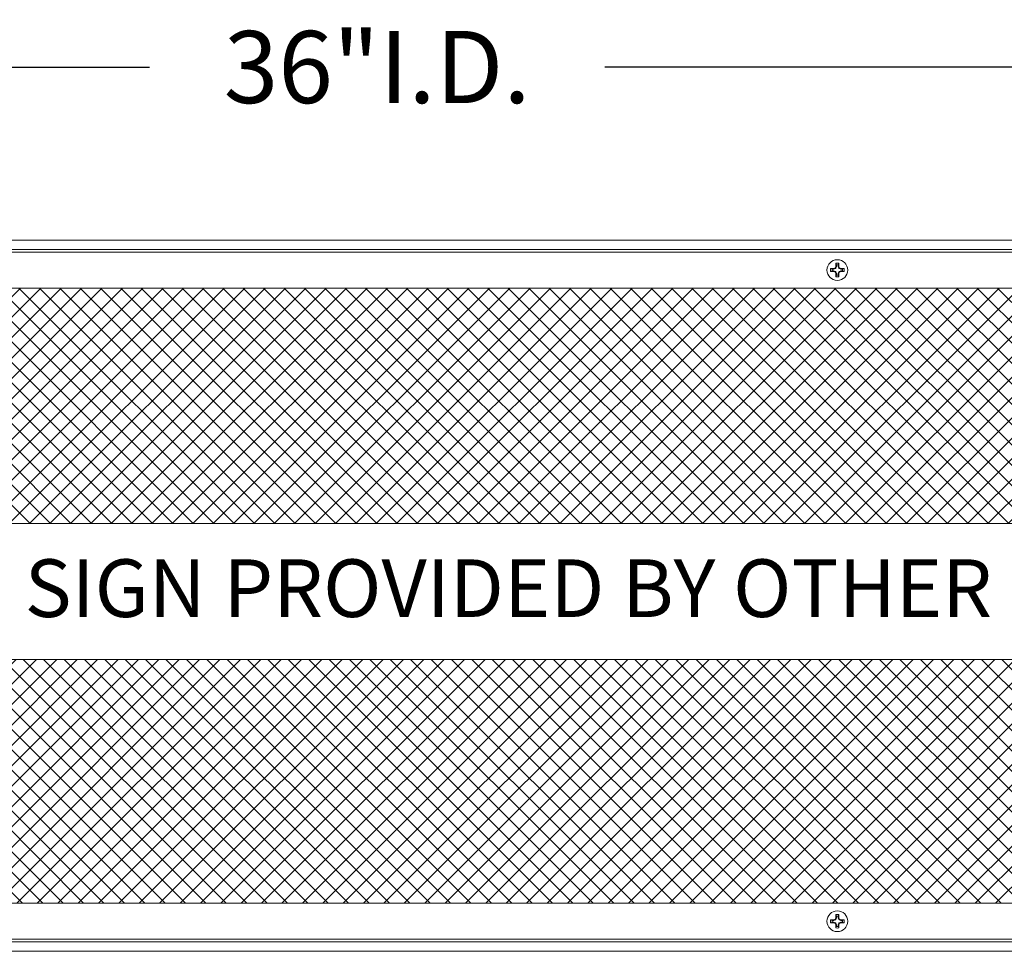
# Model space of a CAD drawing. Extents: x -25 to 779, y -17 to 425.
# Drawn here: x 132 to 145, y -2 to 10 of the extents above; entities that cross this region are included whole.
import ezdxf

# ---------------------------------------------------------------- set-up
doc = ezdxf.new("R2010")
doc.units = 0
doc.header["$MEASUREMENT"] = 0
doc.layers.get('0').update_dxf_attribs({"linetype": 'CONTINUOUS', "lineweight": 15})
doc.layers.get('DEFPOINTS').update_dxf_attribs({"linetype": 'CONTINUOUS'})
doc.layers.add('TEXT', color=7, linetype='CONTINUOUS', lineweight=15)
doc.styles.add('ROMAND', font='romand.shx', dxfattribs={"oblique": 15})
doc.dimstyles.new('ROMAND', dxfattribs={"dimscale": 4.5, "dimtxt": 0.125, "dimasz": 0.125, "dimexe": 0.0625, "dimexo": 0.0625, "dimgap": 0.09, "dimtad": 0, "dimtih": 1, "dimtoh": 1, "dimdec": 3, "dimzin": 0, "dimdsep": 46, "dimlunit": 4, "dimtxsty": 'ROMAND', "dimcen": 0, "dimadec": 0, "dimazin": 0, "dimtfac": 1, "dimtdec": 3, "dimtofl": 0, "dimtmove": 0, "dimatfit": 3, "dimfxl": 0, "dimtolj": 1, "dimtzin": 0, "dimarcsym": 0})

# ---------------------------------------------------------------- blocks, each defined once
blk = doc.blocks.new('*D61')
at = {"layer": 'DEFPOINTS', "color": 0}
for p in [(154.728, 9.465), (118.728, 7.09), (154.728, 7.09)]:
    blk.add_point(p, dxfattribs=at)
at = {"layer": 'TEXT', "color": 0, "lineweight": -2}
for p, q in [((118.728, 7.559), (118.728, 9.934)), ((154.728, 7.559), (154.728, 9.934)), ((119.666, 9.465), (133.766, 9.465)), ((153.791, 9.465), (139.69, 9.465))]:
    blk.add_line(p, q, dxfattribs=at)
at = {"layer": 'TEXT', "color": 0}
for points in [[(119.666, 9.622), (119.666, 9.309), (118.728, 9.465)], [(153.791, 9.622), (153.791, 9.309), (154.728, 9.465)]]:
    blk.add_solid(points, dxfattribs=at)
at = {"layer": 'TEXT', "color": 0, "insert": (136.728, 9.465), "char_height": 0.9375, "attachment_point": 5, "style": 'ROMAND'}
blk.add_mtext('\\A1;36"I.D.', dxfattribs=at)

msp = doc.modelspace()

# ---------------------------------------------------------------- hatches: boundary and pattern name
h = msp.add_hatch()
h.set_pattern_fill('ANSI37', color=8, scale=1.5, style=0)
h.set_pattern_definition([(45, (-171.80132, 22.49076), (-0.13258252, 0.13258252), []), (135, (-171.80132, 22.49076), (-0.13258252, -0.13258252), [])])
h.paths.add_polyline_path([(126.5069, 3.5277), (147.109, 3.5277), (147.109, 1.7615), (126.5069, 1.7615)], flags=16)
h.paths.add_polyline_path([(119.2281, 6.5904), (154.2281, 6.5904), (154.2281, -1.4096), (119.2281, -1.4096)])

# ---------------------------------------------------------------- linework, layer by layer
at = {"color": 8}
for p, q in [((142.6665, 6.8363), (142.6459, 6.8363)), ((142.6459, 6.8134), (142.6665, 6.8134)), ((142.6897, 6.8455), (142.6681, 6.8366)), ((142.6681, 6.8131), (142.6897, 6.8041)), ((142.7008, 6.8693), (142.6918, 6.8477)), ((142.6918, 6.802), (142.7008, 6.7804)), ((142.7011, 6.8914), (142.7011, 6.8708)), ((142.724, 6.8708), (142.724, 6.8914)), ((142.7332, 6.8477), (142.7243, 6.8693)), ((142.7243, 6.7804), (142.7332, 6.802)), ((142.757, 6.8366), (142.7354, 6.8455)), ((142.7354, 6.8041), (142.757, 6.8131)), ((142.7791, 6.8363), (142.7585, 6.8363)), ((142.7585, 6.8134), (142.7791, 6.8134)), ((142.7011, 6.7788), (142.7011, 6.7582)), ((142.724, 6.7582), (142.724, 6.7788)), ((142.6459, -1.6325), (142.6665, -1.6325)), ((142.6665, -1.6554), (142.6459, -1.6554)), ((142.6681, -1.6322), (142.6897, -1.6232)), ((142.6897, -1.6646), (142.6681, -1.6557)), ((142.6918, -1.6211), (142.7008, -1.5995)), ((142.7011, -1.598), (142.7011, -1.5774)), ((142.724, -1.5774), (142.724, -1.598)), ((142.7243, -1.5995), (142.7332, -1.6211)), ((142.7354, -1.6232), (142.757, -1.6322)), ((142.757, -1.6557), (142.7354, -1.6646)), ((142.7585, -1.6325), (142.7791, -1.6325)), ((142.7791, -1.6554), (142.7585, -1.6554)), ((142.7008, -1.6884), (142.6918, -1.6668)), ((142.7011, -1.7105), (142.7011, -1.6899)), ((142.724, -1.6899), (142.724, -1.7105)), ((142.7332, -1.6668), (142.7243, -1.6884))]:
    msp.add_line(p, q, dxfattribs=at)
for points in [[(118.6031, 7.2154), (154.8531, 7.2154), (154.8531, -2.0346), (118.6031, -2.0346)], [(118.7281, 7.0904), (154.7281, 7.0904), (154.7281, -1.9096), (118.7281, -1.9096)], [(118.7594, 7.0592), (154.6969, 7.0592), (154.6969, -1.8783), (118.7594, -1.8783)], [(119.2281, 6.5904), (154.2281, 6.5904), (154.2281, -1.4096), (119.2281, -1.4096)]]:
    msp.add_lwpolyline(points, close=True)
for centre in [(142.7125, 6.8248), (142.7125, -1.6439)]:
    msp.add_circle(centre, 0.135)
for centre, radius, start, end in [((142.7125, 6.8248), 0.0894, 168.00516, 191.99484), ((142.7078, 4.2369), 2.6078, 90.94252, 91.81876), ((142.7078, 9.4127), 2.6078, 268.18124, 269.05748), ((142.7125, 6.8248), 0.0676, 170.24391, 189.75609), ((143.7951, 4.2106), 2.8657, 112.82716, 113.19358), ((143.7951, 9.4391), 2.8657, 246.80642, 247.17284), ((145.3268, 5.7422), 2.8657, 156.80642, 157.17284), ((145.3268, 7.9074), 2.8657, 202.82716, 203.19358), ((145.3004, 6.8295), 2.6078, 178.18124, 179.05748), ((142.7125, 6.8248), 0.0894, 78.00516, 101.99484), ((142.7125, 6.8248), 0.0676, 80.24391, 99.75609), ((140.1246, 6.8295), 2.6078, 0.94252, 1.81876), ((140.0983, 5.7422), 2.8657, 22.82716, 23.19358), ((140.0983, 7.9074), 2.8657, 336.80642, 337.17284), ((141.6299, 4.2106), 2.8657, 66.80642, 67.17284), ((141.6299, 9.4391), 2.8657, 292.82716, 293.19358), ((142.7172, 4.2369), 2.6078, 88.18124, 89.05748), ((142.7172, 9.4127), 2.6078, 270.94252, 271.81876), ((142.7125, 6.8248), 0.0676, 350.24391, 9.75609), ((142.7125, 6.8248), 0.0894, 348.00516, 11.99484), ((145.3004, 6.8201), 2.6078, 180.94252, 181.81876), ((142.7125, 6.8248), 0.0894, 258.00516, 281.99484), ((142.7125, 6.8248), 0.0676, 260.24391, 279.75609), ((140.1246, 6.8201), 2.6078, 358.18124, 359.05748), ((142.7125, -1.6439), 0.0894, 168.00516, 191.99484), ((142.7078, -4.2319), 2.6078, 90.94252, 91.81876), ((142.7078, 0.944), 2.6078, 268.18124, 269.05748), ((142.7125, -1.6439), 0.0676, 170.24391, 189.75609), ((143.7951, -4.2582), 2.8657, 112.82716, 113.19358), ((143.7951, 0.9703), 2.8657, 246.80642, 247.17284), ((145.3268, -2.7265), 2.8657, 156.80642, 157.17284), ((145.3004, -1.6393), 2.6078, 178.18124, 179.05748), ((142.7125, -1.6439), 0.0894, 78.00516, 101.99484), ((142.7125, -1.6439), 0.0676, 80.24391, 99.75609), ((140.1246, -1.6393), 2.6078, 0.94252, 1.81876), ((140.0983, -2.7265), 2.8657, 22.82716, 23.19358), ((141.6299, -4.2582), 2.8657, 66.80642, 67.17284), ((141.6299, 0.9703), 2.8657, 292.82716, 293.19358), ((142.7172, -4.2319), 2.6078, 88.18124, 89.05748), ((142.7172, 0.944), 2.6078, 270.94252, 271.81876), ((142.7125, -1.6439), 0.0676, 350.24391, 9.75609), ((142.7125, -1.6439), 0.0894, 348.00516, 11.99484), ((145.3268, -0.5614), 2.8657, 202.82716, 203.19358), ((145.3004, -1.6486), 2.6078, 180.94252, 181.81876), ((142.7125, -1.6439), 0.0894, 258.00516, 281.99484), ((142.7125, -1.6439), 0.0676, 260.24391, 279.75609), ((140.1246, -1.6486), 2.6078, 358.18124, 359.05748), ((140.0983, -0.5614), 2.8657, 336.80642, 337.17284)]:
    msp.add_arc(centre, radius, start, end, dxfattribs=at)
for centre, major_axis, ratio, start_param, end_param in [((142.6665, 6.8403), (-0.00284, 0.00284), 0.9984847, 2.3569472, 2.7468445), ((142.6665, 6.8093), (0.00284, 0.00284), 0.9984847, 0.3947481, 0.7846454), ((142.6881, 6.8492), (-0.00284, 0.00284), 0.9955462, 2.7504693, 3.532716), ((142.6881, 6.8004), (0.00284, 0.00284), 0.9955462, 5.8920619, 6.6743087), ((142.6971, 6.8708), (-0.00284, 0.00284), 0.9984847, 3.5363408, 3.9262381), ((142.728, 6.8708), (0.00284, 0.00284), 0.9984847, 2.3569472, 2.7468445), ((142.7369, 6.8492), (0.00284, 0.00284), 0.9955462, 2.7504693, 3.532716), ((142.7369, 6.8004), (-0.00284, 0.00284), 0.9955462, -0.3911234, 0.3911234), ((142.7585, 6.8403), (0.00284, 0.00284), 0.9984847, 3.5363408, 3.9262381), ((142.7585, 6.8093), (-0.00284, 0.00284), 0.9984847, -0.7846454, -0.3947481), ((142.6971, 6.7788), (0.00284, 0.00284), 0.9984847, 5.4985399, 5.8884372), ((142.728, 6.7788), (-0.00284, 0.00284), 0.9984847, 0.3947481, 0.7846454)]:
    msp.add_ellipse(centre, major_axis=major_axis, ratio=ratio, start_param=start_param, end_param=end_param, dxfattribs=at)
at = {"color": 8, "extrusion": (0, 0, -1)}
for centre, major_axis, ratio, start_param, end_param in [((142.6665, -1.6285), (-0.00284, 0.00284), 0.9984847, 3.5363408, 3.9262381), ((142.6665, -1.6594), (0.00284, 0.00284), 0.9984847, -0.7846454, -0.3947481), ((142.6881, -1.6195), (-0.00284, 0.00284), 0.9955462, 2.7504693, 3.532716), ((142.6881, -1.6683), (0.00284, 0.00284), 0.9955462, -0.3911234, 0.3911234), ((142.6971, -1.598), (-0.00284, 0.00284), 0.9984847, 2.3569472, 2.7468445), ((142.728, -1.598), (0.00284, 0.00284), 0.9984847, 3.5363408, 3.9262381), ((142.7369, -1.6195), (0.00284, 0.00284), 0.9955462, 2.7504693, 3.532716), ((142.7369, -1.6683), (-0.00284, 0.00284), 0.9955462, 5.8920619, 6.6743087), ((142.7585, -1.6285), (0.00284, 0.00284), 0.9984847, 2.3569472, 2.7468445), ((142.7585, -1.6594), (-0.00284, 0.00284), 0.9984847, 0.3947481, 0.7846454), ((142.6971, -1.6899), (0.00284, 0.00284), 0.9984847, 0.3947481, 0.7846454), ((142.728, -1.6899), (-0.00284, 0.00284), 0.9984847, 5.4985399, 5.8884372)]:
    msp.add_ellipse(centre, major_axis=major_axis, ratio=ratio, start_param=start_param, end_param=end_param, dxfattribs=at)
at = {"color": 8}
for points in [[(142.6251, 6.8434), (142.632, 6.841), (142.639, 6.8386), (142.6459, 6.8363)], [(142.6251, 6.8062), (142.632, 6.8086), (142.639, 6.811), (142.6459, 6.8134)], [(142.6649, 6.8443), (142.6655, 6.8444), (142.666, 6.8445), (142.6665, 6.8447)], [(142.6665, 6.8049), (142.666, 6.8051), (142.6655, 6.8053), (142.6649, 6.8053)], [(142.6926, 6.8709), (142.6929, 6.8713), (142.693, 6.8719), (142.693, 6.8724)], [(142.6939, 6.9123), (142.6963, 6.9053), (142.6987, 6.8984), (142.7011, 6.8914)], [(142.7311, 6.9123), (142.7287, 6.9053), (142.7263, 6.8984), (142.724, 6.8914)], [(142.7321, 6.8724), (142.7321, 6.8719), (142.7322, 6.8713), (142.7324, 6.8709)], [(142.7586, 6.8447), (142.759, 6.8445), (142.7596, 6.8444), (142.7601, 6.8443)], [(142.7601, 6.8053), (142.7596, 6.8053), (142.759, 6.8051), (142.7586, 6.8049)], [(142.8, 6.8434), (142.793, 6.841), (142.7861, 6.8386), (142.7791, 6.8363)], [(142.8, 6.8062), (142.793, 6.8086), (142.7861, 6.811), (142.7791, 6.8134)], [(142.693, 6.7772), (142.693, 6.7777), (142.6929, 6.7783), (142.6926, 6.7788)], [(142.6939, 6.7374), (142.6963, 6.7443), (142.6987, 6.7513), (142.7011, 6.7582)], [(142.7311, 6.7374), (142.7287, 6.7443), (142.7263, 6.7513), (142.724, 6.7582)], [(142.7324, 6.7788), (142.7322, 6.7783), (142.7321, 6.7777), (142.7321, 6.7772)], [(142.6251, -1.6254), (142.632, -1.6277), (142.639, -1.6301), (142.6459, -1.6325)], [(142.6251, -1.6625), (142.632, -1.6601), (142.639, -1.6578), (142.6459, -1.6554)], [(142.6665, -1.6241), (142.666, -1.6243), (142.6655, -1.6244), (142.6649, -1.6244)], [(142.6649, -1.6635), (142.6655, -1.6635), (142.666, -1.6636), (142.6665, -1.6638)], [(142.693, -1.5964), (142.693, -1.5969), (142.6929, -1.5974), (142.6926, -1.5979)], [(142.6939, -1.5565), (142.6963, -1.5634), (142.6987, -1.5704), (142.7011, -1.5774)], [(142.7311, -1.5565), (142.7287, -1.5634), (142.7263, -1.5704), (142.724, -1.5774)], [(142.7324, -1.5979), (142.7322, -1.5974), (142.7321, -1.5969), (142.7321, -1.5964)], [(142.7601, -1.6244), (142.7596, -1.6244), (142.759, -1.6243), (142.7586, -1.6241)], [(142.7586, -1.6638), (142.759, -1.6636), (142.7596, -1.6635), (142.7601, -1.6635)], [(142.8, -1.6254), (142.793, -1.6277), (142.7861, -1.6301), (142.7791, -1.6325)], [(142.8, -1.6625), (142.793, -1.6601), (142.7861, -1.6578), (142.7791, -1.6554)], [(142.6926, -1.69), (142.6929, -1.6905), (142.693, -1.691), (142.693, -1.6915)], [(142.6939, -1.7314), (142.6963, -1.7244), (142.6987, -1.7175), (142.7011, -1.7105)], [(142.7311, -1.7314), (142.7287, -1.7244), (142.7263, -1.7175), (142.724, -1.7105)], [(142.7321, -1.6915), (142.7321, -1.691), (142.7322, -1.6905), (142.7324, -1.69)]]:
    msp.add_open_spline(points, degree=3, dxfattribs=at)
for points in [[(142.6833, 6.8518), (142.6837, 6.852), (142.6841, 6.8523), (142.6845, 6.8526), (142.6848, 6.8529), (142.6851, 6.8532), (142.6853, 6.8536), (142.6854, 6.8537), (142.6854, 6.8539), (142.6855, 6.854)], [(142.6855, 6.7956), (142.6853, 6.796), (142.6851, 6.7964), (142.6848, 6.7968), (142.6845, 6.7971), (142.6841, 6.7974), (142.6837, 6.7976), (142.6836, 6.7977), (142.6835, 6.7977), (142.6833, 6.7978)], [(142.7395, 6.854), (142.7397, 6.8536), (142.74, 6.8532), (142.7403, 6.8529), (142.7406, 6.8525), (142.7409, 6.8522), (142.7413, 6.852), (142.7414, 6.852), (142.7416, 6.8519), (142.7417, 6.8518)], [(142.7417, 6.7978), (142.7413, 6.7976), (142.7409, 6.7974), (142.7406, 6.7971), (142.7402, 6.7968), (142.74, 6.7964), (142.7397, 6.796), (142.7397, 6.7959), (142.7396, 6.7958), (142.7395, 6.7956)], [(142.6855, -1.6148), (142.6853, -1.6152), (142.6851, -1.6156), (142.6848, -1.6159), (142.6845, -1.6162), (142.6841, -1.6165), (142.6837, -1.6167), (142.6836, -1.6168), (142.6835, -1.6169), (142.6833, -1.6169)], [(142.7417, -1.6169), (142.7413, -1.6167), (142.7409, -1.6165), (142.7406, -1.6162), (142.7402, -1.6159), (142.74, -1.6155), (142.7397, -1.6151), (142.7397, -1.615), (142.7396, -1.6149), (142.7395, -1.6148)], [(142.6833, -1.671), (142.6837, -1.6711), (142.6841, -1.6714), (142.6845, -1.6717), (142.6848, -1.672), (142.6851, -1.6723), (142.6853, -1.6727), (142.6854, -1.6729), (142.6854, -1.673), (142.6855, -1.6731)], [(142.7395, -1.6731), (142.7397, -1.6727), (142.74, -1.6723), (142.7403, -1.672), (142.7406, -1.6717), (142.7409, -1.6714), (142.7413, -1.6712), (142.7414, -1.6711), (142.7416, -1.671), (142.7417, -1.671)]]:
    msp.add_open_spline(points, degree=3, knots=[0, 0, 0, 0, 0.000034024645, 0.000034024645, 0.000034024645, 0.000068050171, 0.000068050171, 0.000068050171, 0.000079017721, 0.000079017721, 0.000079017721, 0.000079017721], dxfattribs=at)
at = {"layer": 'TEXT'}
msp.add_lwpolyline([(126.5069, 3.5277), (147.109, 3.5277), (147.109, 1.7615), (126.5069, 1.7615)], close=True, dxfattribs=at)

# ---------------------------------------------------------------- texts
at = {"layer": 'TEXT', "insert": (136.7281, 2.5904), "char_height": 0.75, "width": 20.44483, "attachment_point": 5, "style": 'ROMAND'}
msp.add_mtext('36"x9" SIGN PROVIDED BY OTHER', dxfattribs=at)

# ---------------------------------------------------------------- dimensions: what is measured, and where the dimension line sits
at = {"layer": 'TEXT'}
dim = msp.add_linear_dim(base=(154.7281, 9.4654), p1=(118.7281, 7.0904), p2=(154.7281, 7.0904), text='<>"I.D.', dimstyle='ROMAND', override={"dimscale": 7.5, "dimlunit": 5}, dxfattribs=at)
dim.commit()
dim.dimension.update_dxf_attribs({"geometry": '*D61', "text_midpoint": (136.7281, 9.4654), "dimtype": 160})

doc.saveas('drawing.dxf')
